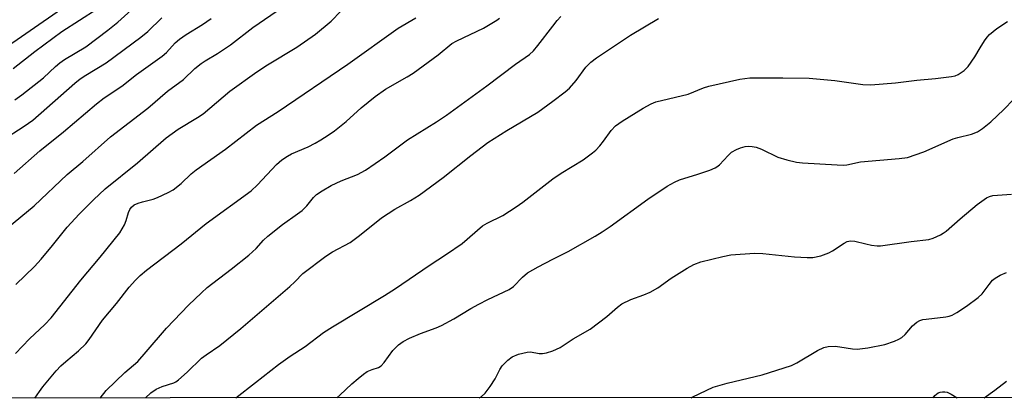
# Model space of a CAD drawing. Units: inches. Extents: x 1219767 to 1225769, y 529455 to 533456.
# Drawn here: x 1220867 to 1221113, y 529455 to 529550 of the extents above; entities that cross this region are included whole.
import ezdxf

# ---------------------------------------------------------------- set-up
doc = ezdxf.new("R2010")
doc.units = ezdxf.units.IN
doc.header["$MEASUREMENT"] = 0
doc.layers.add('NTRL-Trees', color=3, linetype='Continuous')
doc.layers.add('Undefined', color=1, linetype='Continuous')

msp = doc.modelspace()

# ---------------------------------------------------------------- linework, layer by layer
at = {"layer": 'NTRL-Trees'}
msp.add_lwpolyline([(1221757.13, 529455.49), (1219767.47, 529454.91)], dxfattribs=at)
at = {"layer": 'Undefined'}
for points, elevation in [([(1220863.9, 529497.69), (1220870.53, 529503.21), (1220878.82, 529511.03), (1220882.67, 529514.29), (1220889.62, 529520.4), (1220898.9, 529527.59), (1220903.87, 529531.8), (1220907.81, 529534.75), (1220910.65, 529537.43), (1220912.2, 529538.73), (1220913.19, 529539.39), (1220916.29, 529541.19), (1220919.52, 529543.34), (1220925.14, 529547.7), (1220935.47, 529554.82)], 320), ([(1220865.7, 529529.68), (1220867.47, 529530.88), (1220872.92, 529535.13), (1220875.91, 529537.98), (1220876.94, 529538.87), (1220878.17, 529539.69), (1220883.45, 529542.86), (1220888.97, 529547), (1220891.43, 529548.99), (1220897.21, 529554.14)], 314), ([(1220861.64, 529541.5), (1220877.37, 529552.38)], 310), ([(1220865.34, 529537.48), (1220870.71, 529541.74), (1220877.46, 529546.73), (1220886.32, 529552.34)], 312), ([(1220866, 529483.58), (1220870.61, 529488.04), (1220872.33, 529489.84), (1220875.15, 529493.26), (1220878.8, 529497.86), (1220881.76, 529501.14), (1220885.37, 529504.7), (1220888.3, 529507.41), (1220896.31, 529513.92), (1220903.47, 529520.12), (1220906.49, 529522.35), (1220911.34, 529525.25), (1220912.7, 529526.16), (1220919.41, 529531.81), (1220926.11, 529536.6), (1220928.82, 529538.36), (1220936.13, 529542.82), (1220940.72, 529546.03), (1220944.65, 529549.29), (1220947.09, 529551.74)], 322), ([(1220862.64, 529519.56), (1220868.03, 529523.04), (1220870.2, 529524.6), (1220880.7, 529533.77), (1220882.08, 529534.9), (1220883.47, 529535.82), (1220888.52, 529538.88), (1220897.15, 529545.25), (1220898.89, 529546.7), (1220902.43, 529550.09)], 316), ([(1220865.57, 529511.29), (1220871.94, 529516.95), (1220877.87, 529521.69), (1220886.09, 529528.67), (1220888.06, 529530.11), (1220892.47, 529533.01), (1220896.08, 529535.92), (1220902.48, 529540.5), (1220903.61, 529541.45), (1220905.76, 529543.85), (1220906.82, 529544.79), (1220908.47, 529545.91), (1220912.58, 529548.4), (1220914.69, 529549.95)], 318), ([(1220865.91, 529466.32), (1220869.43, 529470.01), (1220873.25, 529473.54), (1220874.8, 529475.25), (1220882.2, 529484.68), (1220887.01, 529490.41), (1220891.95, 529496.49), (1220892.56, 529497.46), (1220893.06, 529498.48), (1220893.48, 529499.56), (1220894.07, 529501.54), (1220894.4, 529502.25), (1220894.82, 529502.84), (1220895.55, 529503.41), (1220896.54, 529503.87), (1220897.59, 529504.21), (1220900.25, 529504.86), (1220901.33, 529505.25), (1220903.98, 529506.48), (1220905.22, 529507.21), (1220907.22, 529508.77), (1220909.77, 529511.14), (1220910.97, 529512.15), (1220918.29, 529517.32), (1220926.03, 529523.31), (1220931.44, 529526.76), (1220948.86, 529538.52), (1220961.38, 529547.54), (1220965.78, 529550.14)], 324), ([(1220870.74, 529455.23), (1220871.85, 529456.86), (1220872.72, 529457.99), (1220876.09, 529462), (1220877.24, 529463.25), (1220878.44, 529464.37), (1220881.65, 529466.99), (1220883.48, 529468.73), (1220884.32, 529469.84), (1220887.58, 529474.62), (1220891.07, 529478.8), (1220894.3, 529482.88), (1220895.82, 529484.6), (1220897.02, 529485.84), (1220898.58, 529487.16), (1220907.25, 529493.69), (1220913.49, 529498.77), (1220924.68, 529506.94), (1220926.32, 529508.44), (1220931.03, 529513.48), (1220932.34, 529514.66), (1220933.75, 529515.61), (1220934.75, 529516.17), (1220938.89, 529517.93), (1220940.65, 529518.81), (1220942.1, 529519.62), (1220943.94, 529520.83), (1220945.48, 529521.93), (1220948.42, 529524.26), (1220952.18, 529527.67), (1220955.61, 529530.51), (1220958.23, 529532.27), (1220963.64, 529535.39), (1220965.14, 529536.33), (1220971.35, 529540.84), (1220974.82, 529543.66), (1220976.01, 529544.33), (1220982.7, 529547.52), (1220986.02, 529549.48), (1220986.7, 529550)], 326), ([(1220887.01, 529455.23), (1220888.51, 529457.1), (1220893.22, 529461.59), (1220896.42, 529464.37), (1220898.54, 529466.73), (1220903.6, 529472.67), (1220909.06, 529478.39), (1220912.28, 529481.49), (1220913.73, 529482.77), (1220919.75, 529487.38), (1220924.09, 529490.85), (1220925.93, 529492.57), (1220927.8, 529494.6), (1220928.89, 529495.58), (1220932.54, 529498.52), (1220936.29, 529501.16), (1220937.4, 529502.03), (1220938.58, 529503.17), (1220940.25, 529505.26), (1220940.99, 529505.98), (1220942.41, 529506.95), (1220944.66, 529508.23), (1220947.18, 529509.39), (1220951.2, 529511.01), (1220953.24, 529512.1), (1220958.1, 529515.41), (1220963.74, 529519.67), (1220970.98, 529524.17), (1220973.42, 529525.83), (1220983.51, 529533.11), (1220990.69, 529538.58), (1220994.12, 529540.94), (1220995.12, 529541.9), (1220996.25, 529543.21), (1221000, 529548.05)], 328), ([(1221000, 529548.05), (1221001.08, 529549.42), (1221002.01, 529550.41)], 328), ([(1221000, 529529.32), (1221003.06, 529531.6), (1221004.15, 529532.55), (1221005.83, 529534.5), (1221008.19, 529537.75), (1221009.47, 529539), (1221010.86, 529540.12), (1221019.4, 529545.8), (1221026.36, 529549.96)], 330), ([(1221000, 529509.9), (1221002.07, 529511.34), (1221007.54, 529514.68), (1221009.85, 529516.38), (1221010.73, 529517.12), (1221011.72, 529518.19), (1221012.63, 529519.33), (1221014.56, 529522), (1221015.62, 529523.13), (1221017.25, 529524.3), (1221022.51, 529527.54), (1221024.52, 529528.68), (1221025.7, 529529.18), (1221033.71, 529531.07), (1221037.57, 529532.63), (1221038.93, 529533.05), (1221046.64, 529534.79), (1221049.14, 529535.1), (1221057.41, 529535.13), (1221063.92, 529535.07), (1221070.33, 529534.48), (1221077.37, 529533.49), (1221079.36, 529533.38), (1221085.48, 529533.85), (1221090.84, 529534.51), (1221095.5, 529534.93), (1221099.5, 529535.46), (1221100.34, 529535.64), (1221101.14, 529535.96), (1221102.63, 529536.92), (1221103.61, 529537.98), (1221105.29, 529540.35), (1221106.58, 529542.6), (1221107.7, 529544.34), (1221108.38, 529545.3), (1221108.96, 529545.96), (1221110.75, 529547.41), (1221113.45, 529549.17)], 332), ([(1220898.33, 529455.24), (1220899.66, 529456.52), (1220901.03, 529457.43), (1220902.52, 529458.1), (1220905.37, 529458.98), (1220905.9, 529459.23), (1220906.6, 529459.73), (1220908.77, 529461.71), (1220912.33, 529465.17), (1220913.48, 529466.04), (1220916.87, 529468.35), (1220922.14, 529472.56), (1220934.33, 529483.06), (1220935.57, 529484.21), (1220937.63, 529486.34), (1220943.31, 529490.59), (1220945.02, 529491.74), (1220949.4, 529494.02), (1220951.75, 529495.78), (1220957.24, 529500.21), (1220960.57, 529502.34), (1220964.49, 529504.49), (1220966.62, 529505.85), (1220972.64, 529510.3), (1220979.51, 529515.77), (1220983.78, 529518.99), (1220988.54, 529522.01), (1220996.2, 529526.56), (1221000, 529529.32)], 330), ([(1221000, 529489.86), (1221003.83, 529491.81), (1221010.55, 529495.61), (1221012.33, 529496.7), (1221014.28, 529498.02), (1221023.72, 529504.85), (1221028.55, 529508.13), (1221030.31, 529509.09), (1221031.63, 529509.68), (1221036.15, 529511.07), (1221039.13, 529512.12), (1221040.45, 529512.66), (1221040.93, 529512.94), (1221041.56, 529513.46), (1221043.73, 529515.75), (1221044.6, 529516.54), (1221045.79, 529517.27), (1221046.84, 529517.68), (1221047.95, 529517.96), (1221048.69, 529518.05), (1221049.69, 529518), (1221050.75, 529517.8), (1221052.05, 529517.33), (1221056.16, 529515.31), (1221058.33, 529514.66), (1221060.81, 529514.08), (1221062.29, 529513.92), (1221070.96, 529513.38), (1221072.53, 529513.36), (1221073.33, 529513.46), (1221076.73, 529514.19), (1221086.43, 529514.99), (1221088.47, 529515.29), (1221092.57, 529516.66), (1221099.88, 529519.91), (1221101, 529520.26), (1221104.43, 529521.11), (1221105.96, 529521.68), (1221107.2, 529522.49), (1221109.31, 529524.15), (1221112.54, 529527.22), (1221114.97, 529529.72)], 334), ([(1220920.86, 529455.24), (1220925.75, 529459.12), (1220931.55, 529463.61), (1220934.45, 529465.66), (1220938.15, 529468.05), (1220942.77, 529471.55), (1220944.99, 529472.98), (1220957.99, 529480.8), (1220960.72, 529482.57), (1220969.09, 529488.28), (1220973.47, 529491.1), (1220977.33, 529493.83), (1220982.46, 529498.2), (1220983.59, 529498.9), (1220987.47, 529500.79), (1220990.83, 529502.96), (1220992.48, 529504.12), (1221000, 529509.9)], 332), ([(1221000, 529467.04), (1221001.8, 529467.85), (1221005.03, 529469.96), (1221009.26, 529472.43), (1221013.49, 529475.54), (1221016.09, 529477.92), (1221017.2, 529478.74), (1221019.45, 529479.82), (1221022.71, 529480.95), (1221024.24, 529481.65), (1221026.16, 529482.76), (1221029.55, 529485.18), (1221033.49, 529487.61), (1221035.17, 529488.55), (1221036.91, 529489.24), (1221042.37, 529490.57), (1221044.4, 529490.99), (1221050.33, 529491.35), (1221052.4, 529491.31), (1221060.32, 529490.46), (1221063.47, 529490.27), (1221064.9, 529490.3), (1221066.89, 529490.75), (1221068.82, 529491.43), (1221069.74, 529491.95), (1221072.64, 529493.9), (1221073.43, 529494.25), (1221074.26, 529494.46), (1221075.35, 529494.41), (1221078.11, 529493.67), (1221079.5, 529493.39), (1221080.9, 529493.19), (1221081.73, 529493.18), (1221089.41, 529494.29), (1221093.83, 529494.81), (1221094.91, 529495.13), (1221096.69, 529495.93), (1221097.41, 529496.35), (1221098.09, 529496.87), (1221101.59, 529499.95), (1221105.88, 529503.55), (1221108.23, 529505.17), (1221108.97, 529505.54), (1221109.75, 529505.76), (1221114.39, 529506.08)], 336), ([(1220946.08, 529455.25), (1220946.86, 529455.96), (1220949.82, 529458.8), (1220951.37, 529460.13), (1220952.73, 529461.21), (1220953.68, 529461.83), (1220954.9, 529462.37), (1220956.45, 529462.84), (1220957.12, 529463.23), (1220957.86, 529464.06), (1220960.03, 529467.12), (1220961.48, 529468.53), (1220962.65, 529469.36), (1220964.23, 529470.13), (1220966.93, 529471.3), (1220970.86, 529472.75), (1220972.2, 529473.34), (1220975.29, 529474.98), (1220979.49, 529477.59), (1220981.48, 529478.69), (1220983.75, 529479.85), (1220989.08, 529482.31), (1220990.13, 529483.06), (1220992.39, 529485.37), (1220993.64, 529486.43), (1220996.3, 529488), (1221000, 529489.86)], 334), ([(1221034.5, 529455.28), (1221034.72, 529455.41), (1221038.43, 529457.21), (1221040.03, 529457.91), (1221043.5, 529458.97), (1221052.24, 529461.02), (1221059.57, 529463.34), (1221060.84, 529463.98), (1221066.02, 529467.07), (1221067.57, 529467.86), (1221068.68, 529468.11), (1221070.43, 529468.17), (1221071.59, 529468.04), (1221074.77, 529467.49), (1221075.94, 529467.45), (1221078.58, 529467.76), (1221082.81, 529468.61), (1221085.27, 529469.43), (1221086.33, 529469.89), (1221087.05, 529470.31), (1221087.86, 529471.08), (1221089.75, 529473.23), (1221090.82, 529474.14), (1221091.53, 529474.55), (1221092.31, 529474.79), (1221093.14, 529474.93), (1221098.01, 529475.46), (1221098.86, 529475.63), (1221099.6, 529475.91), (1221100.83, 529476.6), (1221103.21, 529478.14), (1221106.15, 529480.28), (1221107.13, 529481.26), (1221108.82, 529483.52), (1221109.73, 529484.61), (1221110.36, 529485.16), (1221111.61, 529485.88), (1221113.2, 529486.53)], 338), ([(1220981.64, 529455.26), (1220982.06, 529455.53), (1220983.08, 529456.44), (1220984.31, 529458.08), (1220985.61, 529460.04), (1220986.78, 529462.31), (1220987.38, 529463.25), (1220988.73, 529464.66), (1220989.83, 529465.51), (1220991.39, 529466.15), (1220993.59, 529466.71), (1220994.45, 529466.73), (1220996.61, 529466.34), (1220997.38, 529466.3), (1220998.39, 529466.49), (1221000, 529467.04)], 336)]:
    msp.add_lwpolyline(points, dxfattribs=dict(at, elevation=elevation))
for points in [[(1221107.6, 529455.3, 340), (1221110.25, 529457.22, 340), (1221113.19, 529459.42, 340)], [(1221094.88, 529455.29, 340), (1221095.31, 529455.83, 340), (1221096.15, 529456.51, 340), (1221096.67, 529456.71, 340), (1221097.23, 529456.8, 340), (1221097.79, 529456.81, 340), (1221098.35, 529456.69, 340), (1221099.4, 529456.2, 340), (1221100.91, 529455.3, 340)]]:
    msp.add_polyline3d(points, dxfattribs=at)

doc.saveas('drawing.dxf')
